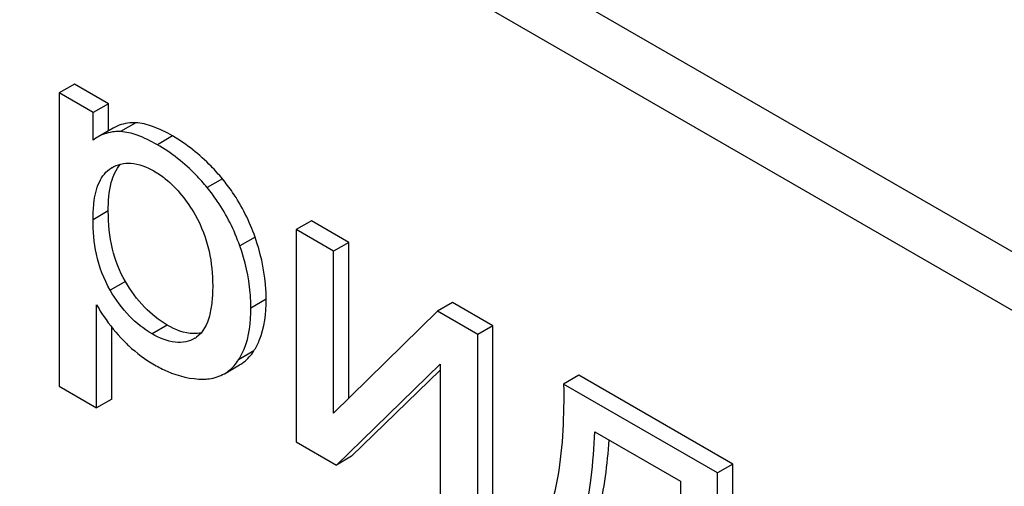
# Model space of a CAD drawing. Units: millimetres. Extents: x 0 to 8400, y -6 to 5940.
# Drawn here: x 5845 to 5859, y 3028 to 3034 of the extents above; entities that cross this region are included whole.
import ezdxf

# ---------------------------------------------------------------- set-up
doc = ezdxf.new("R2010")
doc.units = ezdxf.units.MM
doc.header["$LTSCALE"] = 462
doc.layers.get('0').update_dxf_attribs({"linetype": 'CONTINUOUS'})

msp = doc.modelspace()

# ---------------------------------------------------------------- linework, layer by layer
at = {"color": 7, "linetype": 'Continuous'}
for p, q in [((5881.859, 3017.546), (5818.219, 3054.287)), ((5881.152, 3017.137), (5817.512, 3053.879)), ((5845.796, 3033.158), (5845.584, 3033.036)), ((5845.584, 3033.036), (5845.584, 3028.945)), ((5846.06, 3032.761), (5845.584, 3033.036)), ((5846.272, 3032.884), (5845.796, 3033.158)), ((5846.272, 3032.884), (5846.06, 3032.761)), ((5846.06, 3032.377), (5846.06, 3032.761)), ((5846.272, 3032.506), (5846.272, 3032.884)), ((5846.339, 3032.545), (5846.127, 3032.423)), ((5846.651, 3032.618), (5846.439, 3032.496)), ((5847.165, 3032.435), (5846.953, 3032.313)), ((5846.312, 3031.989), (5846.318, 3031.993)), ((5846.318, 3031.993), (5846.312, 3031.989)), ((5847.859, 3031.837), (5847.647, 3031.715)), ((5846.269, 3031.39), (5846.057, 3031.268)), ((5849.099, 3031.252), (5848.887, 3031.129)), ((5849.621, 3030.95), (5849.099, 3031.252)), ((5848.887, 3031.129), (5848.887, 3028.172)), ((5849.408, 3030.828), (5848.887, 3031.129)), ((5848.315, 3031.024), (5848.102, 3030.902)), ((5849.621, 3030.95), (5849.408, 3030.828)), ((5849.621, 3028.78), (5849.621, 3030.95)), ((5849.408, 3028.572), (5849.408, 3030.828)), ((5846.508, 3030.407), (5846.296, 3030.284)), ((5848.47, 3030.158), (5848.257, 3030.036)), ((5846.106, 3028.644), (5846.106, 3030.083)), ((5851.067, 3030.115), (5850.855, 3029.993)), ((5851.63, 3029.79), (5851.067, 3030.115)), ((5850.855, 3029.993), (5849.408, 3028.572)), ((5851.418, 3029.668), (5850.855, 3029.993)), ((5846.318, 3028.766), (5846.318, 3029.768)), ((5847.092, 3029.798), (5846.88, 3029.675)), ((5851.63, 3029.79), (5851.418, 3029.668)), ((5851.63, 3026.833), (5851.63, 3029.79)), ((5847.476, 3029.615), (5847.475, 3029.614)), ((5851.418, 3026.71), (5851.418, 3029.668)), ((5848.298, 3029.439), (5848.086, 3029.316)), ((5847.887, 3029.121), (5848.1, 3029.243)), ((5849.449, 3027.847), (5850.896, 3029.253)), ((5850.896, 3029.253), (5850.896, 3027.012)), ((5849.661, 3027.969), (5850.896, 3029.17)), ((5852.827, 3029.099), (5852.615, 3028.976)), ((5854.973, 3027.86), (5852.827, 3029.099)), ((5845.584, 3028.945), (5846.106, 3028.644)), ((5854.761, 3027.738), (5852.615, 3028.976)), ((5846.318, 3028.766), (5846.106, 3028.644)), ((5853.05, 3028.31), (5854.242, 3027.622)), ((5848.887, 3028.172), (5849.449, 3027.847)), ((5849.661, 3027.969), (5849.449, 3027.847)), ((5854.973, 3027.86), (5854.761, 3027.738)), ((5854.973, 3025.315), (5854.973, 3027.86)), ((5854.761, 3025.192), (5854.761, 3027.738)), ((5854.242, 3027.622), (5854.242, 3025.492))]:
    msp.add_line(p, q, dxfattribs=at)
for centre, radius, start, end in [((5846.413, 3031.929), 0.571, 120.066, 128.276), ((5847.316, 3029.892), 0.32, 300.0074, 304.7156)]:
    msp.add_arc(centre, radius, start, end, dxfattribs=at)
for points, knots in [([(5846.439, 3032.496), (5846.411, 3032.497), (5846.304, 3032.495), (5846.196, 3032.463), (5846.127, 3032.423)], [0, 0, 0, 0, 0.258784, 1, 1, 1, 1]), ([(5846.651, 3032.618), (5846.623, 3032.619), (5846.516, 3032.618), (5846.408, 3032.585), (5846.339, 3032.545)], [0, 0, 0, 0, 0.258784, 1, 1, 1, 1]), ([(5846.953, 3032.313), (5846.863, 3032.364), (5846.699, 3032.447), (5846.518, 3032.492), (5846.439, 3032.496)], [0, 0, 0, 0, 0.5659, 1, 1, 1, 1]), ([(5847.165, 3032.435), (5847.075, 3032.487), (5846.911, 3032.569), (5846.731, 3032.615), (5846.651, 3032.618)], [0, 0, 0, 0, 0.5659, 1, 1, 1, 1]), ([(5847.859, 3031.837), (5847.81, 3031.898), (5847.606, 3032.127), (5847.362, 3032.321), (5847.165, 3032.435)], [0, 0, 0, 0, 0.256655, 1, 1, 1, 1]), ([(5847.647, 3031.715), (5847.598, 3031.776), (5847.394, 3032.005), (5847.15, 3032.199), (5846.953, 3032.313)], [0, 0, 0, 0, 0.256655, 1, 1, 1, 1]), ([(5846.057, 3031.268), (5846.057, 3031.344), (5846.065, 3031.522), (5846.116, 3031.784), (5846.238, 3031.945), (5846.312, 3031.989)], [0, 0, 0, 0, 0.287831, 0.674586, 1, 1, 1, 1]), ([(5846.269, 3031.39), (5846.269, 3031.523), (5846.282, 3031.752), (5846.375, 3031.972), (5846.439, 3032.043)], [0, 0, 0, 0, 0.581123, 1, 1, 1, 1]), ([(5846.318, 3031.993), (5846.397, 3032.038), (5846.609, 3032.087), (5846.806, 3032.004), (5846.903, 3031.948)], [0, 0, 0, 0, 0.449052, 1, 1, 1, 1]), ([(5846.903, 3031.948), (5846.959, 3031.916), (5847.193, 3031.755), (5847.371, 3031.523), (5847.48, 3031.334)], [0, 0, 0, 0, 0.228555, 1, 1, 1, 1]), ([(5848.315, 3031.024), (5848.238, 3031.244), (5848.097, 3031.527), (5847.909, 3031.777), (5847.859, 3031.837)], [0, 0, 0, 0, 0.747504, 1, 1, 1, 1]), ([(5848.102, 3030.902), (5848.026, 3031.122), (5847.884, 3031.405), (5847.697, 3031.654), (5847.647, 3031.715)], [0, 0, 0, 0, 0.747504, 1, 1, 1, 1]), ([(5846.508, 3030.407), (5846.426, 3030.547), (5846.301, 3030.87), (5846.269, 3031.212), (5846.269, 3031.39)], [0, 0, 0, 0, 0.476204, 1, 1, 1, 1]), ([(5846.296, 3030.284), (5846.205, 3030.44), (5846.085, 3030.766), (5846.057, 3031.107), (5846.057, 3031.268)], [0, 0, 0, 0, 0.528257, 1, 1, 1, 1]), ([(5847.48, 3031.334), (5847.57, 3031.177), (5847.692, 3030.851), (5847.724, 3030.508), (5847.724, 3030.347)], [0, 0, 0, 0, 0.528116, 1, 1, 1, 1]), ([(5848.47, 3030.158), (5848.47, 3030.229), (5848.456, 3030.523), (5848.388, 3030.814), (5848.315, 3031.024)], [0, 0, 0, 0, 0.241057, 1, 1, 1, 1]), ([(5848.257, 3030.036), (5848.257, 3030.107), (5848.244, 3030.401), (5848.176, 3030.691), (5848.102, 3030.902)], [0, 0, 0, 0, 0.241057, 1, 1, 1, 1]), ([(5847.092, 3029.798), (5846.975, 3029.865), (5846.751, 3030.046), (5846.583, 3030.278), (5846.508, 3030.407)], [0, 0, 0, 0, 0.475433, 1, 1, 1, 1]), ([(5847.724, 3030.347), (5847.724, 3030.273), (5847.718, 3030.13), (5847.679, 3029.879), (5847.593, 3029.694), (5847.499, 3029.629)], [0, 0, 0, 0, 0.286095, 0.552497, 1, 1, 1, 1]), ([(5846.88, 3029.675), (5846.764, 3029.743), (5846.539, 3029.923), (5846.371, 3030.155), (5846.296, 3030.284)], [0, 0, 0, 0, 0.47319, 1, 1, 1, 1]), ([(5848.298, 3029.439), (5848.328, 3029.484), (5848.441, 3029.707), (5848.47, 3029.964), (5848.47, 3030.158)], [0, 0, 0, 0, 0.217841, 1, 1, 1, 1]), ([(5846.106, 3030.083), (5846.128, 3030.043), (5846.226, 3029.878), (5846.346, 3029.727), (5846.445, 3029.62)], [0, 0, 0, 0, 0.239165, 1, 1, 1, 1]), ([(5848.086, 3029.316), (5848.115, 3029.362), (5848.229, 3029.585), (5848.257, 3029.842), (5848.257, 3030.036)], [0, 0, 0, 0, 0.217841, 1, 1, 1, 1]), ([(5847.565, 3029.689), (5847.53, 3029.681), (5847.365, 3029.667), (5847.203, 3029.734), (5847.092, 3029.798)], [0, 0, 0, 0, 0.218697, 1, 1, 1, 1]), ([(5846.445, 3029.62), (5846.48, 3029.583), (5846.622, 3029.44), (5846.785, 3029.318), (5846.915, 3029.243)], [0, 0, 0, 0, 0.252702, 1, 1, 1, 1]), ([(5847.475, 3029.614), (5847.435, 3029.591), (5847.346, 3029.557), (5847.135, 3029.551), (5846.979, 3029.618), (5846.88, 3029.675)], [0, 0, 0, 0, 0.217616, 0.450451, 1, 1, 1, 1]), ([(5848.1, 3029.243), (5848.119, 3029.254), (5848.197, 3029.306), (5848.26, 3029.379), (5848.298, 3029.439)], [0, 0, 0, 0, 0.241825, 1, 1, 1, 1]), ([(5846.915, 3029.243), (5846.972, 3029.21), (5847.182, 3029.102), (5847.422, 3029.043), (5847.593, 3029.045)], [0, 0, 0, 0, 0.277789, 1, 1, 1, 1]), ([(5847.887, 3029.121), (5847.907, 3029.132), (5847.985, 3029.184), (5848.048, 3029.256), (5848.086, 3029.316)], [0, 0, 0, 0, 0.241825, 1, 1, 1, 1]), ([(5847.593, 3029.045), (5847.62, 3029.045), (5847.722, 3029.052), (5847.823, 3029.083), (5847.887, 3029.121)], [0, 0, 0, 0, 0.266336, 1, 1, 1, 1]), ([(5852.615, 3028.976), (5852.62, 3028.548), (5852.601, 3027.921), (5852.419, 3027.157), (5852.222, 3026.834), (5852.088, 3026.736)], [0, 0, 0, 0, 0.545111, 0.788769, 1, 1, 1, 1]), ([(5852.586, 3026.448), (5852.661, 3026.533), (5852.793, 3026.758), (5852.923, 3027.173), (5853.012, 3027.703), (5853.041, 3028.095), (5853.05, 3028.31)], [0, 0, 0, 0, 0.174258, 0.394476, 0.668411, 1, 1, 1, 1]), ([(5852.798, 3026.57), (5852.866, 3026.647), (5852.987, 3026.845), (5853.172, 3027.386), (5853.226, 3027.856), (5853.249, 3028.196)], [0, 0, 0, 0, 0.179521, 0.401836, 1, 1, 1, 1])]:
    msp.add_open_spline(points, degree=3, knots=knots, dxfattribs=at)

doc.saveas('drawing.dxf')
